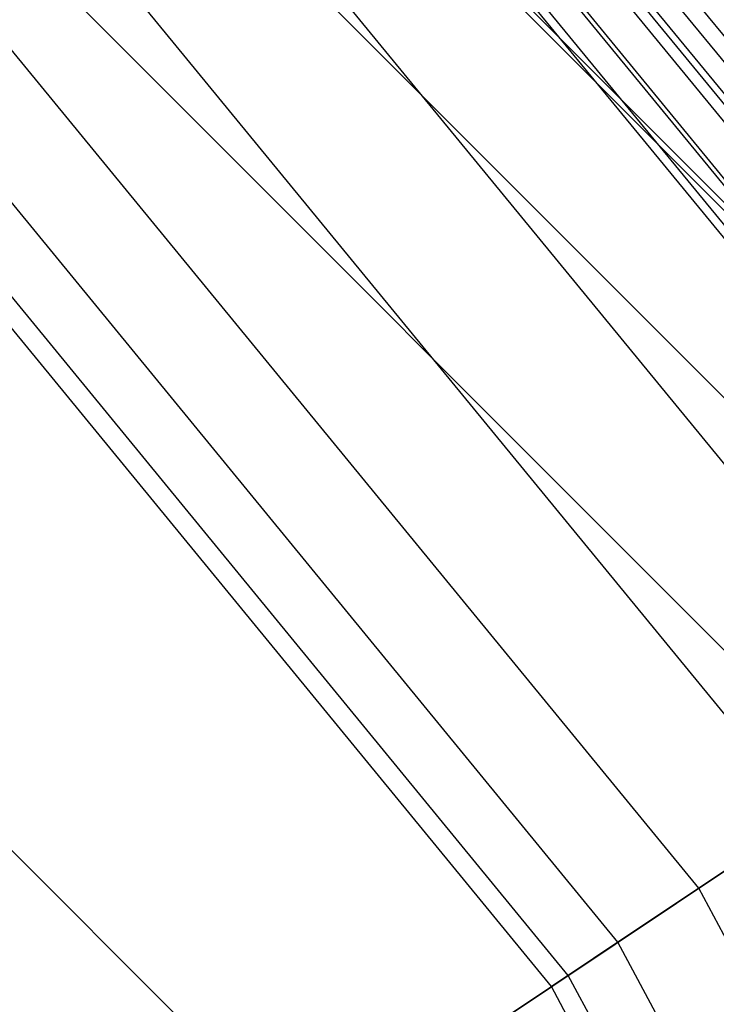
# Model space of a CAD drawing. Extents: x -1500 to 1500, y -3150 to 3150.
# Drawn here: x 288 to 315, y 205 to 243 of the extents above; entities that cross this region are included whole.
import ezdxf

# ---------------------------------------------------------------- set-up
doc = ezdxf.new("R2010")
doc.units = 0

msp = doc.modelspace()

# ---------------------------------------------------------------- linework, layer by layer
at = {"color": 0}
for p, q in [((330.107798, 220.570979, 575.62327), (220.570979, 330.107798, 575.62327)), ((330.289729, 220.692541, 582.852643), (220.692541, 330.289729, 582.852643)), ((325.833771, 217.715166, 588.804566), (217.715166, 325.833771, 588.804566)), ((320.08468, 213.873746, 589.011372), (213.873746, 320.08468, 589.011372)), ((299.263813, 199.961687, 541.548835), (199.961687, 299.263813, 541.548835)), ((329.006425, 219.835065, 669.119373), (279.796965, 279.796965, 669.119373)), ((329.006425, 219.835065, 595.20901), (279.796965, 279.796965, 595.20901)), ((323.25642, 215.993034, 665.422976), (274.906988, 274.906988, 665.422976)), ((323.25642, 215.993034, 598.905407), (274.906988, 274.906988, 598.905407)), ((318.216499, 212.625467, 660.448463), (270.620887, 270.620887, 660.448463)), ((318.216499, 212.625467, 603.87992), (270.620887, 270.620887, 603.87992)), ((314.080342, 209.861775, 654.387001), (267.103375, 267.103375, 654.387001)), ((314.080342, 209.861775, 609.941382), (267.103375, 267.103375, 609.941382)), ((311.0069, 207.808167, 647.471529), (264.489628, 264.489628, 647.471529)), ((311.0069, 207.808167, 616.856854), (264.489628, 264.489628, 616.856854)), ((309.114284, 206.543562, 639.967804), (262.88009, 262.88009, 639.967804)), ((309.114284, 206.543562, 624.360579), (262.88009, 262.88009, 624.360579)), ((308.475226, 206.116556, 632.164192), (262.336616, 262.336616, 632.164192)), ((299.263813, 199.961687, 541.548835), (330.107798, 220.570979, 575.62327)), ((320.08468, 213.873746, 589.011372), (289.914645, 193.714772, 555.621605)), ((318.216499, 212.625467, 660.448463), (314.080342, 209.861775, 654.387001)), ((314.080342, 209.861775, 609.941382), (318.216499, 212.625467, 603.87992)), ((314.080342, 209.861775, 654.387001), (311.0069, 207.808167, 647.471529)), ((311.0069, 207.808167, 616.856854), (314.080342, 209.861775, 609.941382)), ((348.987378, 144.555305, 654.387001), (314.080342, 209.861775, 654.387001)), ((348.987378, 144.555305, 609.941382), (314.080342, 209.861775, 609.941382)), ((311.0069, 207.808167, 647.471529), (309.114284, 206.543562, 639.967804)), ((309.114284, 206.543562, 624.360579), (311.0069, 207.808167, 616.856854)), ((345.572352, 143.140755, 647.471529), (311.0069, 207.808167, 647.471529)), ((345.572352, 143.140755, 616.856854), (311.0069, 207.808167, 616.856854)), ((309.114284, 206.543562, 639.967804), (308.475226, 206.116556, 632.164192)), ((308.475226, 206.116556, 632.164192), (309.114284, 206.543562, 624.360579)), ((343.46939, 142.26968, 639.967804), (309.114284, 206.543562, 639.967804)), ((343.46939, 142.26968, 624.360579), (309.114284, 206.543562, 624.360579)), ((342.759307, 141.975553, 632.164192), (308.475226, 206.116556, 632.164192))]:
    msp.add_line(p, q, dxfattribs=at)
at = {"color": 4}
for p, q in [((331.886052, 221.759171, 644.00823), (282.245887, 282.245887, 644.00823)), ((331.886052, 221.759171, 620.320153), (282.245887, 282.245887, 620.320153)), ((331.363611, 221.410086, 637.330418), (281.801587, 281.801587, 637.330418)), ((331.363611, 221.410086, 626.997965), (281.801587, 281.801587, 626.997965)), ((330.724853, 220.983282, 634.797911), (281.258368, 281.258368, 634.797911)), ((330.724853, 220.983282, 629.530472), (281.258368, 281.258368, 629.530472)), ((330.509171, 220.839168, 632.164192), (281.074946, 281.074946, 632.164192)), ((330.154037, 220.601875, 641.469993), (280.772929, 280.772929, 641.469993)), ((330.154037, 220.601875, 622.85839), (280.772929, 280.772929, 622.85839)), ((328.867033, 219.741926, 638.574139), (279.678422, 279.678422, 638.574139)), ((328.867033, 219.741926, 625.754244), (279.678422, 279.678422, 625.754244)), ((327.806895, 219.033564, 632.164192), (278.776848, 278.776848, 632.164192)), ((328.0745, 219.212373, 635.431955), (279.004428, 279.004428, 635.431955)), ((328.0745, 219.212373, 628.896429), (279.004428, 279.004428, 628.896429))]:
    msp.add_line(p, q, dxfattribs=at)

doc.saveas('drawing.dxf')
